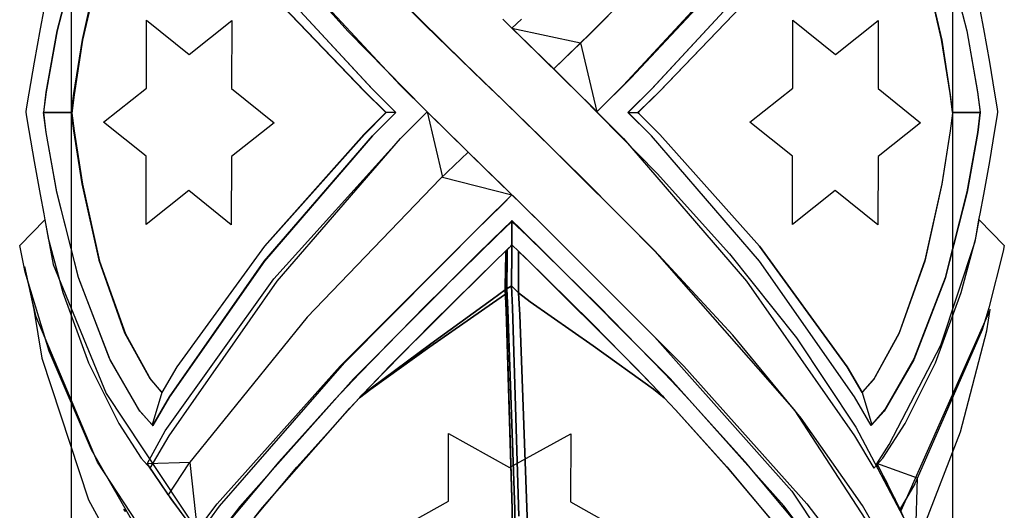
# Model space of a CAD drawing. Units: inches. Extents: x 38.1 to 49.8, y 22.7 to 38.8.
# Drawn here: x 39.4 to 40.7, y 27.8 to 28.5 of the extents above; entities that cross this region are included whole.
import ezdxf

# ---------------------------------------------------------------- set-up
doc = ezdxf.new("R2010")
doc.units = ezdxf.units.IN
doc.header["$MEASUREMENT"] = 0
doc.layers.add('freecads.com', color=7, linetype='Continuous')

msp = doc.modelspace()

# ---------------------------------------------------------------- linework, layer by layer
at = {"layer": 'freecads.com'}
for p, q in [((39.502, 27.2711), (39.502, 29.4368)), ((39.502, 27.2711), (39.502, 29.4368)), ((40.6368, 29.4368), (40.6368, 27.2711)), ((40.6368, 29.4368), (40.6368, 27.2711)), ((40.3076, 28.593), (40.1699, 28.4542)), ((40.3076, 28.593), (40.1699, 28.4542)), ((40.3099, 28.5952), (40.1705, 28.4547)), ((40.3099, 28.5952), (40.1705, 28.4547)), ((39.9254, 28.3881), (39.7612, 28.5653)), ((39.9254, 28.3881), (39.7612, 28.5653)), ((39.7651, 28.5606), (39.8585, 28.4572)), ((39.7651, 28.5606), (39.8585, 28.4572)), ((39.9577, 28.4652), (39.8592, 28.5637)), ((39.9577, 28.4652), (39.8592, 28.5637)), ((40.0079, 28.4165), (39.8609, 28.562)), ((40.0079, 28.4165), (39.8609, 28.562)), ((40.3775, 28.5653), (40.2132, 28.3881)), ((40.3775, 28.5653), (40.2132, 28.3881)), ((39.5089, 28.5552), (39.4834, 28.458)), ((39.5089, 28.5552), (39.4834, 28.458)), ((39.4835, 28.4578), (39.5091, 28.5553)), ((39.4835, 28.4578), (39.5091, 28.5553)), ((40.6297, 28.5552), (40.6553, 28.458)), ((40.6297, 28.5552), (40.6553, 28.458)), ((40.6298, 28.5553), (40.6553, 28.4578)), ((40.6298, 28.5553), (40.6553, 28.4578)), ((39.7446, 28.5393), (39.8883, 28.3842)), ((39.7446, 28.5393), (39.8883, 28.3842)), ((39.7453, 28.5386), (39.8896, 28.3829)), ((39.7453, 28.5386), (39.8896, 28.3829)), ((40.2493, 28.3829), (40.3935, 28.5386)), ((40.2493, 28.3829), (40.3935, 28.5386)), ((40.3941, 28.5393), (40.2504, 28.3842)), ((40.3941, 28.5393), (40.2504, 28.3842)), ((39.516, 28.4467), (39.5357, 28.5329)), ((39.516, 28.4467), (39.5357, 28.5329)), ((39.5362, 28.5328), (39.5164, 28.4458)), ((39.5362, 28.5328), (39.5164, 28.4458)), ((40.2224, 28.397), (40.3486, 28.5318)), ((40.2224, 28.397), (40.3486, 28.5318)), ((40.6227, 28.4467), (40.603, 28.5329)), ((40.6227, 28.4467), (40.603, 28.5329)), ((40.603, 28.5328), (40.6229, 28.4458)), ((40.603, 28.5328), (40.6229, 28.4458)), ((39.8786, 28.3808), (39.746, 28.5189)), ((39.8786, 28.3808), (39.746, 28.5189)), ((39.8803, 28.3795), (39.7471, 28.5181)), ((39.8803, 28.3795), (39.7471, 28.5181)), ((40.2589, 28.3795), (40.3921, 28.5181)), ((40.2589, 28.3795), (40.3921, 28.5181)), ((40.2601, 28.3808), (40.3927, 28.5189)), ((40.2601, 28.3808), (40.3927, 28.5189)), ((39.4662, 28.4852), (39.4616, 28.4604)), ((39.4662, 28.4852), (39.4616, 28.4604)), ((40.6771, 28.4604), (40.6725, 28.4852)), ((40.6771, 28.4604), (40.6725, 28.4852)), ((40.0574, 28.4729), (40.0826, 28.4484)), ((40.0574, 28.4729), (40.0826, 28.4484)), ((40.0694, 28.4612), (40.0574, 28.4729)), ((40.0694, 28.4612), (40.0574, 28.4729)), ((40.0694, 28.4612), (40.0815, 28.4729)), ((40.0694, 28.4612), (40.0815, 28.4729)), ((40.0815, 28.4729), (40.0694, 28.4612)), ((40.0815, 28.4729), (40.0694, 28.4612)), ((39.4616, 28.4604), (39.454, 28.4177)), ((39.4616, 28.4604), (39.454, 28.4177)), ((39.5985, 28.384), (39.5985, 28.4715)), ((39.5985, 28.4715), (39.6534, 28.4275)), ((39.5985, 28.384), (39.5985, 28.4715)), ((39.5985, 28.4715), (39.6534, 28.4275)), ((39.6534, 28.4275), (39.7086, 28.471)), ((39.6534, 28.4275), (39.7086, 28.471)), ((39.7086, 28.471), (39.7083, 28.3835)), ((39.7086, 28.471), (39.7083, 28.3835)), ((40.0324, 28.3927), (39.9577, 28.4652)), ((40.0324, 28.3927), (39.9577, 28.4652)), ((40.0739, 28.4569), (40.0694, 28.4612)), ((40.0739, 28.4569), (40.0694, 28.4612)), ((40.1231, 28.4089), (40.0694, 28.4612)), ((40.0694, 28.4612), (40.1578, 28.4426)), ((40.1231, 28.4089), (40.0694, 28.4612)), ((40.0694, 28.4612), (40.1578, 28.4426)), ((40.4311, 28.384), (40.4311, 28.4715)), ((40.4311, 28.4715), (40.486, 28.4275)), ((40.4311, 28.384), (40.4311, 28.4715)), ((40.4311, 28.4715), (40.486, 28.4275)), ((40.486, 28.4275), (40.5412, 28.471)), ((40.486, 28.4275), (40.5412, 28.471)), ((40.5412, 28.471), (40.5409, 28.3835)), ((40.5412, 28.471), (40.5409, 28.3835)), ((40.6847, 28.4177), (40.6771, 28.4604)), ((40.6847, 28.4177), (40.6771, 28.4604)), ((39.4834, 28.458), (39.4695, 28.3795)), ((39.4834, 28.458), (39.4695, 28.3795)), ((39.4696, 28.3791), (39.4835, 28.4578)), ((39.4696, 28.3791), (39.4835, 28.4578)), ((39.505, 28.3771), (39.516, 28.4467)), ((39.505, 28.3771), (39.516, 28.4467)), ((39.8585, 28.4572), (39.9566, 28.357)), ((39.8585, 28.4572), (39.9566, 28.357)), ((40.1186, 28.4133), (40.0739, 28.4569)), ((40.1186, 28.4133), (40.0739, 28.4569)), ((40.0826, 28.4484), (40.1581, 28.3744)), ((40.0826, 28.4484), (40.1581, 28.3744)), ((40.1705, 28.4547), (40.1231, 28.4089)), ((40.1705, 28.4547), (40.1231, 28.4089)), ((40.1699, 28.4542), (40.1231, 28.4089)), ((40.1699, 28.4542), (40.1231, 28.4089)), ((40.6337, 28.3771), (40.6227, 28.4467)), ((40.6337, 28.3771), (40.6227, 28.4467)), ((40.6553, 28.458), (40.6692, 28.3795)), ((40.6553, 28.458), (40.6692, 28.3795)), ((40.6553, 28.4578), (40.6692, 28.3791)), ((40.6553, 28.4578), (40.6692, 28.3791)), ((39.5164, 28.4458), (39.5054, 28.3756)), ((39.5164, 28.4458), (39.5054, 28.3756)), ((40.1578, 28.4426), (40.1788, 28.3537)), ((40.1578, 28.4426), (40.1578, 28.4426)), ((40.1578, 28.4426), (40.1788, 28.3537)), ((40.1578, 28.4426), (40.1578, 28.4426)), ((40.6229, 28.4458), (40.6339, 28.3756)), ((40.6229, 28.4458), (40.6339, 28.3756)), ((39.454, 28.4177), (39.4471, 28.3778)), ((39.454, 28.4177), (39.4471, 28.3778)), ((40.0574, 28.3686), (40.0079, 28.4165)), ((40.0574, 28.3686), (40.0079, 28.4165)), ((40.1231, 28.4089), (40.1186, 28.4133)), ((40.1231, 28.4089), (40.1186, 28.4133)), ((40.1231, 28.4089), (40.1277, 28.4043)), ((40.1231, 28.4089), (40.1231, 28.4089)), ((40.1231, 28.4089), (40.1277, 28.4043)), ((40.1231, 28.4089), (40.1231, 28.4089)), ((40.1231, 28.4089), (40.1231, 28.4089)), ((40.1231, 28.4089), (40.1231, 28.4089)), ((40.1788, 28.3537), (40.1231, 28.4089)), ((40.1788, 28.3537), (40.1231, 28.4089)), ((40.6915, 28.3778), (40.6847, 28.4177)), ((40.6915, 28.3778), (40.6847, 28.4177)), ((40.1277, 28.4043), (40.1742, 28.3583)), ((40.1277, 28.4043), (40.1742, 28.3583)), ((40.1788, 28.3537), (40.2224, 28.397)), ((40.1788, 28.3537), (40.2224, 28.397)), ((39.5432, 28.3405), (39.5985, 28.384)), ((39.5432, 28.3405), (39.5985, 28.384)), ((39.7083, 28.3835), (39.7632, 28.3395)), ((39.7083, 28.3835), (39.7632, 28.3395)), ((39.8883, 28.3842), (39.9185, 28.3542)), ((39.8883, 28.3842), (39.9185, 28.3542)), ((39.8896, 28.3829), (39.92, 28.3528)), ((39.8896, 28.3829), (39.92, 28.3528)), ((39.96, 28.3537), (39.9254, 28.3881)), ((39.96, 28.3537), (39.9254, 28.3881)), ((40.0574, 28.3686), (40.0324, 28.3927)), ((40.0574, 28.3686), (40.0324, 28.3927)), ((40.2132, 28.3881), (40.1786, 28.3537)), ((40.2132, 28.3881), (40.1786, 28.3537)), ((40.2189, 28.3528), (40.2493, 28.3829)), ((40.2189, 28.3528), (40.2493, 28.3829)), ((40.2504, 28.3842), (40.2201, 28.3542)), ((40.2504, 28.3842), (40.2201, 28.3542)), ((40.3759, 28.3405), (40.4311, 28.384)), ((40.3759, 28.3405), (40.4311, 28.384)), ((40.5409, 28.3835), (40.5957, 28.3395)), ((40.5409, 28.3835), (40.5957, 28.3395)), ((39.4471, 28.3778), (39.4438, 28.3577)), ((39.4471, 28.3778), (39.4438, 28.3577)), ((39.4695, 28.3795), (39.4661, 28.3532)), ((39.4695, 28.3795), (39.4661, 28.3532)), ((39.4662, 28.3528), (39.4696, 28.3791)), ((39.4662, 28.3528), (39.4696, 28.3791)), ((39.502, 28.3538), (39.505, 28.3771)), ((39.502, 28.3538), (39.505, 28.3771)), ((39.5054, 28.3756), (39.5024, 28.3521)), ((39.5054, 28.3756), (39.5024, 28.3521)), ((39.9056, 28.354), (39.8786, 28.3808)), ((39.9056, 28.354), (39.8786, 28.3808)), ((39.9074, 28.3526), (39.8803, 28.3795)), ((39.9074, 28.3526), (39.8803, 28.3795)), ((40.1581, 28.3744), (40.2563, 28.2742)), ((40.1581, 28.3744), (40.2563, 28.2742)), ((40.2319, 28.3526), (40.2589, 28.3795)), ((40.2319, 28.3526), (40.2589, 28.3795)), ((40.233, 28.354), (40.2601, 28.3808)), ((40.233, 28.354), (40.2601, 28.3808)), ((40.6368, 28.3538), (40.6337, 28.3771)), ((40.6368, 28.3538), (40.6337, 28.3771)), ((40.6339, 28.3756), (40.6369, 28.3521)), ((40.6339, 28.3756), (40.6369, 28.3521)), ((40.6692, 28.3795), (40.6726, 28.3532)), ((40.6692, 28.3795), (40.6726, 28.3532)), ((40.6692, 28.3791), (40.6726, 28.3528)), ((40.6692, 28.3791), (40.6726, 28.3528)), ((40.6949, 28.3577), (40.6915, 28.3778)), ((40.6949, 28.3577), (40.6915, 28.3778)), ((39.4438, 28.3577), (39.4433, 28.3537)), ((39.4438, 28.3577), (39.4433, 28.3537)), ((40.0828, 28.3439), (40.0574, 28.3686)), ((40.0828, 28.3439), (40.0574, 28.3686)), ((40.107, 28.3206), (40.0574, 28.3686)), ((40.107, 28.3206), (40.0574, 28.3686)), ((40.1742, 28.3583), (40.1788, 28.3537)), ((40.1742, 28.3583), (40.1788, 28.3537)), ((40.6954, 28.3537), (40.6949, 28.3577)), ((40.6954, 28.3537), (40.6949, 28.3577)), ((39.4433, 28.3537), (39.4438, 28.3498)), ((39.4433, 28.3537), (39.4433, 28.3537)), ((39.4433, 28.3537), (39.4438, 28.3498)), ((39.4433, 28.3537), (39.4433, 28.3537)), ((39.4438, 28.3498), (39.4471, 28.3297)), ((39.4438, 28.3498), (39.4471, 28.3297)), ((39.4661, 28.3532), (39.4661, 28.3527)), ((39.4661, 28.3532), (39.4661, 28.3527)), ((39.4661, 28.3527), (39.5019, 28.3527)), ((39.4661, 28.3527), (39.5019, 28.3527)), ((39.4694, 28.3271), (39.4661, 28.3527)), ((39.4661, 28.3527), (39.5019, 28.3527)), ((39.5019, 28.3527), (39.4661, 28.3527)), ((39.4661, 28.3527), (39.5019, 28.3527)), ((39.4694, 28.3271), (39.4661, 28.3527)), ((39.4661, 28.3527), (39.5019, 28.3527)), ((39.5019, 28.3527), (39.4661, 28.3527)), ((39.4661, 28.3527), (39.5019, 28.3527)), ((39.4695, 28.3271), (39.4662, 28.3528)), ((39.4695, 28.3271), (39.4662, 28.3528)), ((39.5019, 28.3527), (39.5018, 28.3521)), ((39.5019, 28.3527), (39.5018, 28.3521)), ((39.5018, 28.3521), (39.5048, 28.3293)), ((39.5018, 28.3521), (39.5048, 28.3293)), ((39.5019, 28.3527), (39.502, 28.3538)), ((39.5019, 28.3527), (39.502, 28.3538)), ((39.5024, 28.3521), (39.5053, 28.3291)), ((39.5024, 28.3521), (39.5053, 28.3291)), ((39.9056, 28.3515), (39.8787, 28.3246)), ((39.9056, 28.3515), (39.8787, 28.3246)), ((39.8793, 28.3245), (39.9062, 28.3514)), ((39.8793, 28.3245), (39.9062, 28.3514)), ((39.8897, 28.3226), (39.9199, 28.3527)), ((39.8897, 28.3226), (39.9199, 28.3527)), ((39.92, 28.3528), (39.8898, 28.3227)), ((39.92, 28.3528), (39.8898, 28.3227)), ((39.9067, 28.3527), (39.9056, 28.354)), ((39.9067, 28.3527), (39.9056, 28.354)), ((39.9068, 28.3526), (39.9056, 28.3515)), ((39.9068, 28.3526), (39.9056, 28.3515)), ((39.9062, 28.3514), (39.9074, 28.3526)), ((39.9062, 28.3514), (39.9074, 28.3526)), ((39.9062, 28.3514), (39.9062, 28.3514)), ((39.9062, 28.3514), (39.9062, 28.3514)), ((39.9199, 28.3527), (39.9067, 28.3527)), ((39.9067, 28.3527), (39.9067, 28.3527)), ((39.9199, 28.3527), (39.9067, 28.3527)), ((39.9067, 28.3527), (39.9067, 28.3527)), ((39.9199, 28.3527), (39.9067, 28.3527)), ((39.9067, 28.3527), (39.9068, 28.3526)), ((39.9199, 28.3527), (39.9067, 28.3527)), ((39.9067, 28.3527), (39.9068, 28.3526)), ((39.9185, 28.3542), (39.9199, 28.3527)), ((39.9185, 28.3542), (39.9199, 28.3527)), ((39.9199, 28.3527), (39.9199, 28.3527)), ((39.9199, 28.3527), (39.9199, 28.3527)), ((39.9254, 28.319), (39.96, 28.3537)), ((39.9254, 28.319), (39.96, 28.3537)), ((39.9257, 28.3194), (39.96, 28.3537)), ((39.9257, 28.3194), (39.96, 28.3537)), ((39.9566, 28.357), (40.0321, 28.2829)), ((39.9566, 28.357), (40.0321, 28.2829)), ((39.96, 28.3537), (39.9644, 28.3494)), ((39.96, 28.3537), (39.9644, 28.3494)), ((40.0128, 28.3019), (39.96, 28.3537)), ((39.96, 28.3537), (39.9797, 28.2696)), ((40.0128, 28.3019), (39.96, 28.3537)), ((39.96, 28.3537), (39.9797, 28.2696)), ((39.9644, 28.3494), (40.0083, 28.3063)), ((39.9644, 28.3494), (40.0083, 28.3063)), ((40.1786, 28.3537), (40.213, 28.3194)), ((40.1786, 28.3537), (40.1786, 28.3537)), ((40.1786, 28.3537), (40.213, 28.3194)), ((40.1786, 28.3537), (40.1786, 28.3537)), ((40.2201, 28.3542), (40.2188, 28.3527)), ((40.2201, 28.3542), (40.2188, 28.3527)), ((40.2188, 28.3527), (40.232, 28.3527)), ((40.2188, 28.3527), (40.232, 28.3527)), ((40.2188, 28.3527), (40.232, 28.3527)), ((40.249, 28.3226), (40.2188, 28.3527)), ((40.2188, 28.3527), (40.2188, 28.3527)), ((40.2188, 28.3527), (40.232, 28.3527)), ((40.249, 28.3226), (40.2188, 28.3527)), ((40.2188, 28.3527), (40.2188, 28.3527)), ((40.2491, 28.3227), (40.2189, 28.3528)), ((40.2491, 28.3227), (40.2189, 28.3528)), ((40.232, 28.3527), (40.2319, 28.3526)), ((40.232, 28.3527), (40.2319, 28.3526)), ((40.233, 28.3514), (40.2319, 28.3526)), ((40.233, 28.3514), (40.2319, 28.3526)), ((40.2319, 28.3526), (40.233, 28.3515)), ((40.2319, 28.3526), (40.233, 28.3515)), ((40.232, 28.3527), (40.233, 28.354)), ((40.232, 28.3527), (40.233, 28.354)), ((40.232, 28.3527), (40.232, 28.3527)), ((40.232, 28.3527), (40.232, 28.3527)), ((40.233, 28.3515), (40.26, 28.3246)), ((40.233, 28.3515), (40.26, 28.3246)), ((40.26, 28.3245), (40.233, 28.3514)), ((40.233, 28.3514), (40.233, 28.3514)), ((40.26, 28.3245), (40.233, 28.3514)), ((40.233, 28.3514), (40.233, 28.3514)), ((40.6369, 28.3521), (40.6339, 28.3291)), ((40.6369, 28.3521), (40.6339, 28.3291)), ((40.6369, 28.3521), (40.634, 28.3293)), ((40.6369, 28.3521), (40.634, 28.3293)), ((40.6368, 28.3527), (40.6368, 28.3538)), ((40.6368, 28.3527), (40.6368, 28.3538)), ((40.6726, 28.3527), (40.6368, 28.3527)), ((40.6726, 28.3527), (40.6368, 28.3527)), ((40.6726, 28.3527), (40.6368, 28.3527)), ((40.6368, 28.3527), (40.6726, 28.3527)), ((40.6726, 28.3527), (40.6368, 28.3527)), ((40.6368, 28.3527), (40.6369, 28.3521)), ((40.6726, 28.3527), (40.6368, 28.3527)), ((40.6368, 28.3527), (40.6726, 28.3527)), ((40.6726, 28.3527), (40.6368, 28.3527)), ((40.6368, 28.3527), (40.6369, 28.3521)), ((40.6726, 28.3528), (40.6693, 28.3271)), ((40.6726, 28.3528), (40.6693, 28.3271)), ((40.6693, 28.3271), (40.6726, 28.3527)), ((40.6693, 28.3271), (40.6726, 28.3527)), ((40.6726, 28.3532), (40.6726, 28.3527)), ((40.6726, 28.3532), (40.6726, 28.3527)), ((40.6915, 28.3297), (40.6949, 28.3498)), ((40.6915, 28.3297), (40.6949, 28.3498)), ((40.6949, 28.3498), (40.6954, 28.3537)), ((40.6949, 28.3498), (40.6954, 28.3537)), ((39.5981, 28.2965), (39.5432, 28.3405)), ((39.5981, 28.2965), (39.5432, 28.3405)), ((39.7632, 28.3395), (39.7083, 28.296)), ((39.7632, 28.3395), (39.7083, 28.296)), ((39.7632, 28.3395), (39.7632, 28.3395)), ((39.7632, 28.3395), (39.7632, 28.3395)), ((40.159, 28.2697), (40.0828, 28.3439)), ((40.159, 28.2697), (40.0828, 28.3439)), ((40.4307, 28.2965), (40.3759, 28.3405)), ((40.4307, 28.2965), (40.3759, 28.3405)), ((40.5957, 28.3395), (40.5409, 28.296)), ((40.5957, 28.3395), (40.5409, 28.296)), ((40.5957, 28.3395), (40.5957, 28.3395)), ((40.5957, 28.3395), (40.5957, 28.3395)), ((39.4471, 28.3297), (39.454, 28.2898)), ((39.4471, 28.3297), (39.454, 28.2898)), ((39.4831, 28.2507), (39.4694, 28.3271)), ((39.4831, 28.2507), (39.4694, 28.3271)), ((39.4833, 28.2502), (39.4695, 28.3271)), ((39.4833, 28.2502), (39.4695, 28.3271)), ((39.5048, 28.3293), (39.5155, 28.2611)), ((39.5048, 28.3293), (39.5155, 28.2611)), ((39.5053, 28.3291), (39.5162, 28.2605)), ((39.5053, 28.3291), (39.5162, 28.2605)), ((39.7504, 28.1613), (39.8897, 28.3226)), ((39.7504, 28.1613), (39.8897, 28.3226)), ((39.8898, 28.3227), (39.7505, 28.1613)), ((39.8898, 28.3227), (39.7505, 28.1613)), ((39.8787, 28.3246), (39.7506, 28.1808)), ((39.8787, 28.3246), (39.7506, 28.1808)), ((39.7511, 28.1808), (39.8793, 28.3245)), ((39.7511, 28.1808), (39.8793, 28.3245)), ((39.7671, 28.1355), (39.9257, 28.3194)), ((39.7671, 28.1355), (39.9257, 28.3194)), ((40.2538, 28.1743), (40.107, 28.3206)), ((40.2538, 28.1743), (40.107, 28.3206)), ((40.213, 28.3194), (40.3716, 28.1355)), ((40.213, 28.3194), (40.3716, 28.1355)), ((40.3883, 28.1613), (40.249, 28.3226)), ((40.3883, 28.1613), (40.249, 28.3226)), ((40.3883, 28.1613), (40.2491, 28.3227)), ((40.3883, 28.1613), (40.2491, 28.3227)), ((40.26, 28.3246), (40.3881, 28.1808)), ((40.26, 28.3246), (40.3881, 28.1808)), ((40.3881, 28.1808), (40.26, 28.3245)), ((40.3881, 28.1808), (40.26, 28.3245)), ((40.6339, 28.3291), (40.623, 28.2605)), ((40.6339, 28.3291), (40.623, 28.2605)), ((40.634, 28.3293), (40.6231, 28.2611)), ((40.634, 28.3293), (40.6231, 28.2611)), ((40.6693, 28.3271), (40.6555, 28.2502)), ((40.6693, 28.3271), (40.6555, 28.2502)), ((40.6556, 28.2507), (40.6693, 28.3271)), ((40.6556, 28.2507), (40.6693, 28.3271)), ((40.6847, 28.2898), (40.6915, 28.3297)), ((40.6847, 28.2898), (40.6915, 28.3297)), ((39.7625, 28.1388), (39.9254, 28.319)), ((39.7625, 28.1388), (39.9254, 28.319)), ((39.5981, 28.2085), (39.5981, 28.2965)), ((39.5981, 28.2085), (39.5981, 28.2965)), ((39.7083, 28.296), (39.7079, 28.208)), ((39.7083, 28.296), (39.7079, 28.208)), ((40.0128, 28.3019), (39.9771, 28.2672)), ((40.0128, 28.3019), (39.9771, 28.2672)), ((40.0128, 28.3019), (39.9771, 28.2672)), ((40.0128, 28.3019), (39.9771, 28.2672)), ((40.0083, 28.3063), (40.0128, 28.3019)), ((40.0083, 28.3063), (40.0128, 28.3019)), ((40.0165, 28.2983), (40.0128, 28.3019)), ((40.0165, 28.2983), (40.0128, 28.3019)), ((40.0694, 28.2466), (40.0128, 28.3019)), ((40.0694, 28.2466), (40.0128, 28.3019)), ((40.0536, 28.2619), (40.0165, 28.2983)), ((40.0536, 28.2619), (40.0165, 28.2983)), ((40.4307, 28.2085), (40.4307, 28.2965)), ((40.4307, 28.2085), (40.4307, 28.2965)), ((40.5409, 28.296), (40.5405, 28.208)), ((40.5409, 28.296), (40.5405, 28.208)), ((39.454, 28.2898), (39.4616, 28.2471)), ((39.454, 28.2898), (39.4616, 28.2471)), ((40.0321, 28.2829), (40.0574, 28.2583)), ((40.0321, 28.2829), (40.0574, 28.2583)), ((40.6771, 28.2471), (40.6847, 28.2898)), ((40.6771, 28.2471), (40.6847, 28.2898)), ((39.9797, 28.2696), (40.0694, 28.2466)), ((39.9797, 28.2696), (39.9797, 28.2696)), ((39.9797, 28.2696), (40.0694, 28.2466)), ((39.9797, 28.2696), (39.9797, 28.2696)), ((40.2586, 28.1693), (40.159, 28.2697)), ((40.2586, 28.1693), (40.159, 28.2697)), ((40.2563, 28.2742), (40.3496, 28.1707)), ((40.2563, 28.2742), (40.3496, 28.1707)), ((39.5155, 28.2611), (39.5374, 28.1626)), ((39.5155, 28.2611), (39.5374, 28.1626)), ((39.5162, 28.2605), (39.5382, 28.1615)), ((39.5162, 28.2605), (39.5382, 28.1615)), ((39.9771, 28.2672), (39.8057, 28.0893)), ((39.9771, 28.2672), (39.8057, 28.0893)), ((39.9771, 28.2672), (39.8057, 28.0893)), ((39.9771, 28.2672), (39.8057, 28.0893)), ((40.0574, 28.2583), (40.0536, 28.2619)), ((40.0574, 28.2583), (40.0536, 28.2619)), ((40.0574, 28.2583), (40.1065, 28.2101)), ((40.0574, 28.2583), (40.1065, 28.2101)), ((40.0694, 28.2466), (40.0574, 28.2583)), ((40.0694, 28.2466), (40.0574, 28.2583)), ((40.623, 28.2605), (40.601, 28.1615)), ((40.623, 28.2605), (40.601, 28.1615)), ((40.6231, 28.2611), (40.6013, 28.1626)), ((40.6231, 28.2611), (40.6013, 28.1626)), ((39.4616, 28.2471), (39.4662, 28.2222)), ((39.4616, 28.2471), (39.4662, 28.2222)), ((39.5109, 28.1404), (39.4831, 28.2507)), ((39.5109, 28.1404), (39.4831, 28.2507)), ((39.5113, 28.1392), (39.4833, 28.2502)), ((39.5113, 28.1392), (39.4833, 28.2502)), ((39.653, 28.2525), (39.5981, 28.2085)), ((39.653, 28.2525), (39.5981, 28.2085)), ((39.7079, 28.208), (39.653, 28.2525)), ((39.7079, 28.208), (39.653, 28.2525)), ((40.0328, 28.2107), (40.0694, 28.2466)), ((40.0328, 28.2107), (40.0694, 28.2466)), ((40.0574, 28.2349), (40.0694, 28.2466)), ((40.0574, 28.2349), (40.0694, 28.2466)), ((40.0694, 28.2466), (40.0815, 28.2349)), ((40.0694, 28.2466), (40.0815, 28.2349)), ((40.4856, 28.2525), (40.4307, 28.2085)), ((40.4856, 28.2525), (40.4307, 28.2085)), ((40.5405, 28.208), (40.4856, 28.2525)), ((40.5405, 28.208), (40.4856, 28.2525)), ((40.6555, 28.2502), (40.6275, 28.1392)), ((40.6555, 28.2502), (40.6275, 28.1392)), ((40.6277, 28.1404), (40.6556, 28.2507)), ((40.6277, 28.1404), (40.6556, 28.2507)), ((40.6725, 28.2222), (40.6771, 28.2471)), ((40.6725, 28.2222), (40.6771, 28.2471)), ((40.022, 28.2002), (40.0574, 28.2349)), ((40.022, 28.2002), (40.0574, 28.2349)), ((40.0815, 28.2349), (40.1168, 28.2002)), ((40.0815, 28.2349), (40.1168, 28.2002)), ((39.4662, 28.2222), (39.4679, 28.2144)), ((39.4662, 28.2222), (39.4679, 28.2144)), ((40.6709, 28.2144), (40.6725, 28.2222)), ((40.6709, 28.2144), (40.6725, 28.2222)), ((39.4353, 28.1817), (39.4679, 28.2144)), ((39.4353, 28.1817), (39.4679, 28.2144)), ((39.4679, 28.2144), (39.4783, 28.1569)), ((39.4679, 28.2144), (39.4783, 28.1569)), ((39.4679, 28.2144), (39.472, 28.1908)), ((39.4679, 28.2144), (39.472, 28.1908)), ((39.8537, 28.0304), (40.0328, 28.2107)), ((39.8537, 28.0304), (40.0328, 28.2107)), ((40.0694, 28.2126), (40.05, 28.1941)), ((40.0694, 28.2126), (40.05, 28.1941)), ((40.0678, 28.2122), (40.0584, 28.2029)), ((40.0678, 28.2122), (40.0584, 28.2029)), ((40.0694, 28.2136), (40.0678, 28.2122)), ((40.0694, 28.2136), (40.0678, 28.2122)), ((40.0805, 28.2029), (40.0694, 28.2138)), ((40.0694, 28.2138), (40.0694, 28.1823)), ((40.0805, 28.2029), (40.0694, 28.2138)), ((40.0694, 28.2138), (40.0694, 28.1823)), ((40.0694, 28.1822), (40.0694, 28.2136)), ((40.0694, 28.1822), (40.0694, 28.2136)), ((40.0888, 28.1941), (40.0694, 28.2126)), ((40.0694, 28.2126), (40.0694, 28.2126)), ((40.0888, 28.1941), (40.0694, 28.2126)), ((40.0694, 28.2126), (40.0694, 28.2126)), ((40.1065, 28.2101), (40.2529, 28.0639)), ((40.1065, 28.2101), (40.2529, 28.0639)), ((40.666, 28.1868), (40.671, 28.2144)), ((40.666, 28.1868), (40.671, 28.2144)), ((40.6667, 28.1908), (40.6709, 28.2144)), ((40.6667, 28.1908), (40.6709, 28.2144)), ((40.671, 28.2144), (40.7035, 28.1817)), ((40.671, 28.2144), (40.7035, 28.1817)), ((39.8482, 28.0263), (40.022, 28.2002)), ((39.8482, 28.0263), (40.022, 28.2002)), ((40.05, 28.1941), (39.958, 28.1038)), ((40.05, 28.1941), (39.958, 28.1038)), ((40.0584, 28.2029), (40.0256, 28.1708)), ((40.0584, 28.2029), (40.0256, 28.1708)), ((40.113, 28.1709), (40.0805, 28.2029)), ((40.113, 28.1709), (40.0805, 28.2029)), ((40.1808, 28.1038), (40.0888, 28.1941)), ((40.1808, 28.1038), (40.0888, 28.1941)), ((40.1168, 28.2002), (40.2906, 28.0263)), ((40.1168, 28.2002), (40.2906, 28.0263)), ((39.4424, 28.1472), (39.4353, 28.1817)), ((39.4424, 28.1472), (39.4353, 28.1817)), ((39.472, 28.1908), (39.4907, 28.1209)), ((39.472, 28.1908), (39.4907, 28.1209)), ((39.7506, 28.1808), (39.6377, 28.0253)), ((39.7506, 28.1808), (39.6377, 28.0253)), ((39.6382, 28.0252), (39.7511, 28.1808)), ((39.6382, 28.0252), (39.7511, 28.1808)), ((40.05, 28.1637), (40.0678, 28.1807)), ((40.05, 28.1637), (40.0678, 28.1807)), ((40.0637, 28.1768), (40.0688, 28.1817)), ((40.0678, 28.1807), (40.0694, 28.1822)), ((40.0678, 28.1807), (40.0694, 28.1822)), ((40.0688, 28.1817), (40.0693, 28.1821)), ((40.0693, 28.1702), (40.0693, 28.1821)), ((40.0693, 28.1821), (40.07, 28.1815)), ((40.0693, 28.1821), (40.0693, 28.169)), ((40.0694, 28.1823), (40.0873, 28.1652)), ((40.0694, 28.1823), (40.0694, 28.1823)), ((40.0694, 28.1823), (40.0873, 28.1652)), ((40.0694, 28.1823), (40.0694, 28.1823)), ((40.07, 28.1815), (40.0772, 28.1746)), ((40.501, 28.0252), (40.3881, 28.1808)), ((40.501, 28.0252), (40.3881, 28.1808)), ((40.3881, 28.1808), (40.501, 28.0253)), ((40.3881, 28.1808), (40.501, 28.0253)), ((40.6218, 28.0532), (40.666, 28.1868)), ((40.6218, 28.0532), (40.666, 28.1868)), ((40.648, 28.1209), (40.6667, 28.1908)), ((40.648, 28.1209), (40.6667, 28.1908)), ((40.7035, 28.1817), (40.702, 28.1742)), ((40.7035, 28.1817), (40.702, 28.1742)), ((40.0256, 28.1708), (39.8651, 28.0098)), ((40.0256, 28.1708), (39.8651, 28.0098)), ((40.0469, 28.1607), (40.0615, 28.1746)), ((40.0606, 28.1288), (40.0615, 28.1704)), ((40.0615, 28.1704), (40.0606, 28.1288)), ((40.0615, 28.1746), (40.0616, 28.1748)), ((40.0615, 28.1704), (40.0615, 28.1746)), ((40.0615, 28.1746), (40.0615, 28.1704)), ((40.0616, 28.1748), (40.0631, 28.1762)), ((40.0631, 28.1762), (40.0632, 28.1763)), ((40.0632, 28.1763), (40.0637, 28.1768)), ((40.0632, 28.1648), (40.0632, 28.1763)), ((40.0632, 28.1763), (40.0632, 28.1637)), ((40.0687, 28.1341), (40.0693, 28.1702)), ((40.0693, 28.169), (40.0687, 28.1341)), ((40.0772, 28.1746), (40.078, 28.1739)), ((40.0778, 28.1252), (40.078, 28.1694)), ((40.078, 28.1694), (40.0778, 28.1252)), ((40.078, 28.1694), (40.078, 28.1739)), ((40.078, 28.1739), (40.0924, 28.16)), ((40.078, 28.1739), (40.078, 28.1694)), ((40.2733, 28.0103), (40.113, 28.1709)), ((40.2733, 28.0103), (40.113, 28.1709)), ((40.4335, 27.97), (40.2538, 28.1743)), ((40.4335, 27.97), (40.2538, 28.1743)), ((40.3537, 28.0663), (40.2586, 28.1693)), ((40.3537, 28.0663), (40.2586, 28.1693)), ((40.3496, 28.1707), (40.4357, 28.0625)), ((40.3496, 28.1707), (40.4357, 28.0625)), ((40.702, 28.1742), (40.6837, 28.1013)), ((40.702, 28.1742), (40.6837, 28.1013)), ((39.4783, 28.1569), (39.5466, 27.9909)), ((39.4783, 28.1569), (39.5466, 27.9909)), ((39.5374, 28.1626), (39.5704, 28.0692)), ((39.5374, 28.1626), (39.5704, 28.0692)), ((39.5382, 28.1615), (39.5714, 28.0679)), ((39.5382, 28.1615), (39.5714, 28.0679)), ((39.6282, 27.9866), (39.7504, 28.1613)), ((39.6282, 27.9866), (39.7504, 28.1613)), ((39.7505, 28.1613), (39.6283, 27.9866)), ((39.7505, 28.1613), (39.6283, 27.9866)), ((39.9113, 28.0256), (40.0469, 28.1607)), ((39.9657, 28.0809), (40.05, 28.1637)), ((39.9657, 28.0809), (40.05, 28.1637)), ((40.0626, 28.1302), (40.0632, 28.1648)), ((40.0632, 28.1637), (40.0626, 28.1302)), ((40.0873, 28.1652), (40.1723, 28.0816)), ((40.0873, 28.1652), (40.1723, 28.0816)), ((40.0924, 28.16), (40.2271, 28.0258)), ((40.5105, 27.9866), (40.3883, 28.1613)), ((40.5105, 27.9866), (40.3883, 28.1613)), ((40.5106, 27.9866), (40.3883, 28.1613)), ((40.5106, 27.9866), (40.3883, 28.1613)), ((40.601, 28.1615), (40.5677, 28.0679)), ((40.601, 28.1615), (40.5677, 28.0679)), ((40.6013, 28.1626), (40.5683, 28.0692)), ((40.6013, 28.1626), (40.5683, 28.0692)), ((39.4564, 28.0896), (39.4413, 28.1544)), ((39.4413, 28.1544), (39.4534, 28.0992)), ((39.4564, 28.0896), (39.4413, 28.1544)), ((39.4413, 28.1544), (39.4534, 28.0992)), ((39.4732, 28.0454), (39.4424, 28.1472)), ((39.4732, 28.0454), (39.4424, 28.1472)), ((39.5511, 28.0359), (39.5109, 28.1404)), ((39.5511, 28.0359), (39.5109, 28.1404)), ((39.552, 28.0343), (39.5113, 28.1392)), ((39.552, 28.0343), (39.5113, 28.1392)), ((39.6226, 27.9431), (39.7625, 28.1388)), ((39.6226, 27.9431), (39.7625, 28.1388)), ((39.628, 27.9366), (39.7671, 28.1355)), ((39.628, 27.9366), (39.7671, 28.1355)), ((40.0628, 28.1259), (40.0626, 28.1302)), ((40.0626, 28.1302), (40.0628, 28.1259)), ((40.0632, 28.1262), (40.0683, 28.1293)), ((40.0683, 28.1293), (40.0632, 28.1262)), ((40.0683, 28.1293), (40.0688, 28.1296)), ((40.0688, 28.1296), (40.0683, 28.1293)), ((40.0688, 28.1296), (40.0687, 28.1341)), ((40.0687, 28.1341), (40.0688, 28.1296)), ((40.0701, 28.1015), (40.0688, 28.1296)), ((40.0688, 28.1296), (40.0695, 28.1289)), ((40.0688, 28.1296), (40.0701, 28.1015)), ((40.0695, 28.1289), (40.0688, 28.1296)), ((40.0688, 28.1296), (40.0688, 28.1296)), ((40.3716, 28.1355), (40.5107, 27.9366)), ((40.3716, 28.1355), (40.5107, 27.9366)), ((40.6275, 28.1392), (40.5868, 28.0343)), ((40.6275, 28.1392), (40.5868, 28.0343)), ((40.5875, 28.0359), (40.6277, 28.1404)), ((40.5875, 28.0359), (40.6277, 28.1404)), ((39.4907, 28.1209), (39.5238, 28.0307)), ((39.4907, 28.1209), (39.5238, 28.0307)), ((40.0443, 28.1126), (40.0607, 28.1245)), ((40.0607, 28.1245), (40.0443, 28.1126)), ((40.0443, 28.1074), (40.061, 28.119)), ((40.061, 28.119), (40.0443, 28.1074)), ((40.0607, 28.1245), (40.0606, 28.1288)), ((40.0606, 28.1288), (40.0607, 28.1245)), ((40.0607, 28.1245), (40.0609, 28.1246)), ((40.0609, 28.1246), (40.0607, 28.1245)), ((40.0619, 28.0977), (40.0607, 28.1245)), ((40.0607, 28.1245), (40.0607, 28.124)), ((40.0607, 28.1245), (40.0607, 28.1245)), ((40.0607, 28.124), (40.061, 28.1195)), ((40.0609, 28.1246), (40.0625, 28.1258)), ((40.0625, 28.1258), (40.0609, 28.1246)), ((40.061, 28.1195), (40.061, 28.119)), ((40.061, 28.119), (40.0622, 28.0928)), ((40.061, 28.119), (40.061, 28.119)), ((40.0625, 28.1258), (40.0628, 28.1259)), ((40.0628, 28.1259), (40.0625, 28.1258)), ((40.0628, 28.1259), (40.0632, 28.1262)), ((40.0632, 28.1262), (40.0628, 28.1259)), ((40.0641, 28.099), (40.0628, 28.1259)), ((40.0628, 28.1259), (40.0641, 28.099)), ((40.0628, 28.1259), (40.0628, 28.1259)), ((40.0695, 28.1289), (40.0771, 28.1215)), ((40.0771, 28.1215), (40.0695, 28.1289)), ((40.0771, 28.1215), (40.078, 28.1207)), ((40.078, 28.1207), (40.0771, 28.1215)), ((40.078, 28.1207), (40.0778, 28.1252)), ((40.0778, 28.1252), (40.078, 28.1207)), ((40.0795, 28.0923), (40.078, 28.1207)), ((40.078, 28.1207), (40.093, 28.109)), ((40.078, 28.1207), (40.0795, 28.0923)), ((40.093, 28.109), (40.078, 28.1207)), ((40.078, 28.1207), (40.078, 28.1207)), ((40.6149, 28.0307), (40.648, 28.1209)), ((40.6149, 28.0307), (40.648, 28.1209)), ((39.958, 28.1038), (39.8729, 28.0168)), ((39.958, 28.1038), (39.8729, 28.0168)), ((39.9636, 28.0511), (40.0443, 28.1074)), ((40.0443, 28.1074), (39.9636, 28.0511)), ((39.9647, 28.055), (40.0443, 28.1126)), ((40.0443, 28.1126), (39.9647, 28.055)), ((40.093, 28.109), (40.1738, 28.0522)), ((40.1738, 28.0522), (40.093, 28.109)), ((40.2659, 28.0168), (40.1808, 28.1038)), ((40.2659, 28.0168), (40.1808, 28.1038)), ((39.4534, 28.0992), (39.4637, 28.0367)), ((39.4534, 28.0992), (39.4637, 28.0367)), ((40.0698, 27.8419), (40.0619, 28.0977)), ((40.0622, 28.0928), (40.0698, 27.8415)), ((40.0731, 27.8416), (40.0641, 28.099)), ((40.0641, 28.099), (40.0731, 27.8416)), ((40.0782, 27.833), (40.0701, 28.1015)), ((40.0701, 28.1015), (40.0782, 27.833)), ((40.0895, 27.8205), (40.0795, 28.0923)), ((40.0795, 28.0923), (40.0895, 27.8205)), ((40.6855, 28.0992), (40.5702, 27.8398)), ((40.6816, 28.0941), (40.6752, 28.073)), ((40.6816, 28.0941), (40.6752, 28.073)), ((40.6809, 28.0717), (40.6855, 28.0992)), ((40.6809, 28.0717), (40.6855, 28.0992)), ((40.6837, 28.1013), (40.6816, 28.0941)), ((40.6837, 28.1013), (40.6816, 28.0941)), ((39.5356, 27.9028), (39.4564, 28.0896)), ((39.5356, 27.9028), (39.4564, 28.0896)), ((39.8057, 28.0893), (39.6529, 27.9006)), ((39.8057, 28.0893), (39.6529, 27.9006)), ((39.8057, 28.0893), (39.6529, 27.9006)), ((39.8057, 28.0893), (39.6529, 27.9006)), ((39.8878, 28.001), (39.9657, 28.0809)), ((39.8878, 28.001), (39.9657, 28.0809)), ((40.1723, 28.0816), (40.2509, 28.0011)), ((40.1723, 28.0816), (40.2509, 28.0011)), ((39.5704, 28.0692), (39.6028, 28.0102)), ((39.5704, 28.0692), (39.6028, 28.0102)), ((39.5714, 28.0679), (39.6043, 28.0087)), ((39.5714, 28.0679), (39.6043, 28.0087)), ((40.4419, 27.9593), (40.3537, 28.0663)), ((40.4419, 27.9593), (40.3537, 28.0663)), ((40.5677, 28.0679), (40.535, 28.0087)), ((40.5677, 28.0679), (40.535, 28.0087)), ((40.5683, 28.0692), (40.5359, 28.0102)), ((40.5683, 28.0692), (40.5359, 28.0102)), ((40.6752, 28.073), (40.5881, 27.8748)), ((40.6752, 28.073), (40.5881, 27.8748)), ((40.6471, 27.9417), (40.6809, 28.0717)), ((40.6471, 27.9417), (40.6809, 28.0717)), ((39.8897, 27.9991), (39.9647, 28.055)), ((39.9647, 28.055), (39.8897, 27.9991)), ((40.2529, 28.0639), (40.43, 27.8654)), ((40.2529, 28.0639), (40.43, 27.8654)), ((40.4357, 28.0625), (40.5123, 27.9478)), ((40.4357, 28.0625), (40.5123, 27.9478)), ((40.5554, 27.9255), (40.6218, 28.0532)), ((40.5554, 27.9255), (40.6218, 28.0532)), ((39.5277, 27.9185), (39.4732, 28.0454)), ((39.5277, 27.9185), (39.4732, 28.0454)), ((39.8875, 27.9964), (39.9636, 28.0511)), ((39.9636, 28.0511), (39.8875, 27.9964)), ((40.1738, 28.0522), (40.2517, 27.9967)), ((40.2517, 27.9967), (40.1738, 28.0522)), ((39.4637, 28.0367), (39.5241, 27.8542)), ((39.4637, 28.0367), (39.5241, 27.8542)), ((39.5238, 28.0307), (39.5628, 27.9524)), ((39.5238, 28.0307), (39.5628, 27.9524)), ((39.5889, 27.9699), (39.5511, 28.0359)), ((39.5889, 27.9699), (39.5511, 28.0359)), ((39.5901, 27.9683), (39.552, 28.0343)), ((39.5901, 27.9683), (39.552, 28.0343)), ((39.6927, 27.846), (39.8537, 28.0304)), ((39.6927, 27.846), (39.8537, 28.0304)), ((40.5868, 28.0343), (40.5488, 27.9683)), ((40.5868, 28.0343), (40.5488, 27.9683)), ((40.5498, 27.9699), (40.5875, 28.0359)), ((40.5498, 27.9699), (40.5875, 28.0359)), ((40.5759, 27.9524), (40.6149, 28.0307)), ((40.5759, 27.9524), (40.6149, 28.0307)), ((39.6377, 28.0253), (39.6184, 27.9924)), ((39.6377, 28.0253), (39.6184, 27.9924)), ((39.619, 27.9924), (39.6382, 28.0252)), ((39.619, 27.9924), (39.6382, 28.0252)), ((39.6897, 27.8489), (39.8482, 28.0263)), ((39.6897, 27.8489), (39.8482, 28.0263)), ((39.8729, 28.0168), (39.857, 27.9999)), ((39.8729, 28.0168), (39.857, 27.9999)), ((39.8989, 28.0126), (39.9113, 28.0256)), ((40.2271, 28.0258), (40.2395, 28.0129)), ((40.2818, 27.9999), (40.2659, 28.0168)), ((40.2818, 27.9999), (40.2659, 28.0168)), ((40.2906, 28.0263), (40.4491, 27.8489)), ((40.2906, 28.0263), (40.4491, 27.8489)), ((40.501, 28.0253), (40.5203, 27.9924)), ((40.501, 28.0253), (40.5203, 27.9924)), ((40.5203, 27.9924), (40.501, 28.0252)), ((40.5203, 27.9924), (40.501, 28.0252)), ((39.6028, 28.0102), (39.6173, 27.9937)), ((39.6028, 28.0102), (39.6173, 27.9937)), ((39.6043, 28.0087), (39.619, 27.9924)), ((39.6043, 28.0087), (39.619, 27.9924)), ((39.8651, 28.0098), (39.7187, 27.8457)), ((39.8651, 28.0098), (39.7187, 27.8457)), ((39.8774, 27.9901), (39.8968, 28.0105)), ((39.8968, 28.0105), (39.8989, 28.0126)), ((40.2395, 28.0129), (40.2417, 28.0106)), ((40.2417, 28.0106), (40.2633, 27.9878)), ((40.4194, 27.8466), (40.2733, 28.0103)), ((40.4194, 27.8466), (40.2733, 28.0103)), ((40.535, 28.0087), (40.5203, 27.9924)), ((40.535, 28.0087), (40.5203, 27.9924)), ((40.5359, 28.0102), (40.5214, 27.9937)), ((40.5359, 28.0102), (40.5214, 27.9937)), ((39.5466, 27.9909), (39.6848, 27.7827)), ((39.5466, 27.9909), (39.6848, 27.7827)), ((39.6184, 27.9924), (39.6059, 27.9505)), ((39.6184, 27.9924), (39.6059, 27.9505)), ((39.6184, 27.9924), (39.6059, 27.9505)), ((39.6184, 27.9924), (39.6059, 27.9505)), ((39.6173, 27.9937), (39.6174, 27.9936)), ((39.6173, 27.9937), (39.6174, 27.9936)), ((39.6174, 27.9936), (39.6183, 27.9925)), ((39.6174, 27.9936), (39.6183, 27.9925)), ((39.6183, 27.9925), (39.6184, 27.9924)), ((39.6183, 27.9925), (39.6184, 27.9924)), ((39.857, 27.9999), (39.8414, 27.9833)), ((39.857, 27.9999), (39.8414, 27.9833)), ((39.8731, 27.9855), (39.8875, 27.9964)), ((39.8875, 27.9964), (39.8731, 27.9855)), ((39.8732, 27.9855), (39.8878, 28.001)), ((39.8732, 27.9855), (39.8878, 28.001)), ((39.8755, 27.988), (39.8897, 27.9991)), ((39.8897, 27.9991), (39.8755, 27.988)), ((39.8755, 27.988), (39.8774, 27.9901)), ((40.2509, 28.0011), (40.2655, 27.9855)), ((40.2509, 28.0011), (40.2655, 27.9855)), ((40.2517, 27.9967), (40.2654, 27.9855)), ((40.2654, 27.9855), (40.2517, 27.9967)), ((40.2974, 27.9833), (40.2818, 27.9999)), ((40.2974, 27.9833), (40.2818, 27.9999)), ((40.5204, 27.9925), (40.5203, 27.9924)), ((40.5204, 27.9925), (40.5203, 27.9924)), ((40.5203, 27.9924), (40.5328, 27.9505)), ((40.5203, 27.9924), (40.5328, 27.9505)), ((40.5203, 27.9924), (40.5328, 27.9505)), ((40.5203, 27.9924), (40.5328, 27.9505)), ((40.5212, 27.9936), (40.5204, 27.9925)), ((40.5212, 27.9936), (40.5204, 27.9925)), ((40.5214, 27.9937), (40.5212, 27.9936)), ((40.5214, 27.9937), (40.5212, 27.9936)), ((39.6066, 27.9497), (39.6282, 27.9866)), ((39.6066, 27.9497), (39.6282, 27.9866)), ((39.6283, 27.9866), (39.6067, 27.9497)), ((39.6283, 27.9866), (39.6067, 27.9497)), ((39.8414, 27.9833), (39.769, 27.903)), ((39.8414, 27.9833), (39.769, 27.903)), ((39.8588, 27.9701), (39.8732, 27.9855)), ((39.8588, 27.9701), (39.8732, 27.9855)), ((39.8605, 27.9721), (39.8731, 27.9855)), ((39.8731, 27.9855), (39.8733, 27.9857)), ((39.8733, 27.9857), (39.8753, 27.9879)), ((39.8753, 27.9879), (39.8755, 27.988)), ((40.2633, 27.9878), (40.2654, 27.9855)), ((40.2654, 27.9855), (40.2798, 27.9702)), ((40.2654, 27.9855), (40.2654, 27.9855)), ((40.2655, 27.9855), (40.2798, 27.9702)), ((40.2655, 27.9855), (40.2798, 27.9702)), ((40.3698, 27.903), (40.2974, 27.9833)), ((40.3698, 27.903), (40.2974, 27.9833)), ((40.5321, 27.9497), (40.5105, 27.9866)), ((40.5321, 27.9497), (40.5105, 27.9866)), ((40.5322, 27.9497), (40.5106, 27.9866)), ((40.5322, 27.9497), (40.5106, 27.9866)), ((39.6053, 27.9512), (39.5889, 27.9699)), ((39.6053, 27.9512), (39.5889, 27.9699)), ((39.6067, 27.9497), (39.5901, 27.9683)), ((39.6067, 27.9497), (39.5901, 27.9683)), ((39.748, 27.8441), (39.8605, 27.9721)), ((39.7921, 27.896), (39.8588, 27.9701)), ((39.7921, 27.896), (39.8588, 27.9701)), ((40.2798, 27.9702), (40.3467, 27.8959)), ((40.2798, 27.9702), (40.3461, 27.8966)), ((40.2798, 27.9702), (40.3461, 27.8966)), ((40.5792, 27.7463), (40.4335, 27.97)), ((40.5792, 27.7463), (40.4335, 27.97)), ((40.5488, 27.9683), (40.5322, 27.9497)), ((40.5488, 27.9683), (40.5322, 27.9497)), ((40.5335, 27.9512), (40.5498, 27.9699)), ((40.5335, 27.9512), (40.5498, 27.9699)), ((39.5628, 27.9524), (39.5917, 27.9077)), ((39.5628, 27.9524), (39.5917, 27.9077)), ((40.5209, 27.847), (40.4419, 27.9593)), ((40.5209, 27.847), (40.4419, 27.9593)), ((40.547, 27.9077), (40.5759, 27.9524)), ((40.547, 27.9077), (40.5759, 27.9524)), ((39.5995, 27.9006), (39.6226, 27.9431)), ((39.5995, 27.9006), (39.6226, 27.9431)), ((39.6059, 27.9505), (39.6053, 27.9512)), ((39.6059, 27.9505), (39.6053, 27.9512)), ((39.6059, 27.9505), (39.6059, 27.9505)), ((39.6059, 27.9505), (39.6059, 27.9505)), ((39.6059, 27.9505), (39.606, 27.9505)), ((39.6059, 27.9505), (39.606, 27.9505)), ((39.606, 27.9505), (39.6065, 27.9498)), ((39.606, 27.9505), (39.6065, 27.9498)), ((39.6065, 27.9498), (39.6066, 27.9497)), ((39.6065, 27.9498), (39.6066, 27.9497)), ((39.6067, 27.9497), (39.6067, 27.9497)), ((39.6067, 27.9497), (39.6067, 27.9497)), ((39.9878, 27.8522), (39.9878, 27.9397)), ((39.9878, 27.9397), (40.0662, 27.8957)), ((39.9878, 27.8522), (39.9878, 27.9397)), ((39.9878, 27.9397), (40.0662, 27.8957)), ((40.0662, 27.8957), (40.1452, 27.9392)), ((40.0662, 27.8957), (40.1452, 27.9392)), ((40.1452, 27.9392), (40.1446, 27.8517)), ((40.1452, 27.9392), (40.1446, 27.8517)), ((40.5123, 27.9478), (40.577, 27.825)), ((40.5123, 27.9478), (40.577, 27.825)), ((40.5322, 27.9498), (40.5321, 27.9497)), ((40.5322, 27.9498), (40.5321, 27.9497)), ((40.5327, 27.9505), (40.5322, 27.9498)), ((40.5327, 27.9505), (40.5322, 27.9498)), ((40.5322, 27.9497), (40.5322, 27.9497)), ((40.5322, 27.9497), (40.5322, 27.9497)), ((40.5328, 27.9505), (40.5327, 27.9505)), ((40.5328, 27.9505), (40.5327, 27.9505)), ((40.5328, 27.9505), (40.5335, 27.9512)), ((40.5328, 27.9505), (40.5335, 27.9512)), ((40.5328, 27.9505), (40.5328, 27.9505)), ((40.5328, 27.9505), (40.5328, 27.9505)), ((40.6002, 27.8207), (40.6471, 27.9417)), ((40.6002, 27.8207), (40.6471, 27.9417)), ((39.6034, 27.8947), (39.628, 27.9366)), ((39.6034, 27.8947), (39.628, 27.9366)), ((40.5107, 27.9366), (40.5354, 27.8947)), ((40.5107, 27.9366), (40.5354, 27.8947)), ((39.5961, 27.7999), (39.5277, 27.9185)), ((39.5961, 27.7999), (39.5277, 27.9185)), ((40.5393, 27.9006), (40.5554, 27.9255)), ((40.5393, 27.9006), (40.5554, 27.9255)), ((39.6812, 27.6812), (39.5356, 27.9028)), ((39.6812, 27.6812), (39.5356, 27.9028)), ((39.5917, 27.9077), (39.6034, 27.8947)), ((39.5917, 27.9077), (39.6034, 27.8947)), ((39.6549, 27.902), (39.5995, 27.9006)), ((39.6549, 27.902), (39.5995, 27.9006)), ((39.6651, 27.808), (39.6549, 27.902)), ((39.6549, 27.902), (39.6549, 27.902)), ((39.6651, 27.808), (39.6549, 27.902)), ((39.6549, 27.902), (39.6549, 27.902)), ((39.769, 27.903), (39.705, 27.8265)), ((39.769, 27.903), (39.705, 27.8265)), ((40.4339, 27.8265), (40.3698, 27.903)), ((40.4339, 27.8265), (40.3698, 27.903)), ((40.5354, 27.8947), (40.547, 27.9077)), ((40.5354, 27.8947), (40.547, 27.9077)), ((39.6017, 27.8973), (39.5995, 27.9006)), ((39.6017, 27.8973), (39.5995, 27.9006)), ((39.5995, 27.9006), (39.6267, 27.8604)), ((39.5995, 27.9006), (39.6267, 27.8604)), ((39.6243, 27.8638), (39.6017, 27.8973)), ((39.6243, 27.8638), (39.6017, 27.8973)), ((39.6529, 27.9006), (39.6267, 27.8604)), ((39.6529, 27.9006), (39.6267, 27.8604)), ((39.6529, 27.9006), (39.6267, 27.8604)), ((39.6529, 27.9006), (39.6267, 27.8604)), ((39.733, 27.8254), (39.7921, 27.896)), ((39.733, 27.8254), (39.7921, 27.896)), ((40.3461, 27.8966), (40.405, 27.8264)), ((40.3461, 27.8966), (40.405, 27.8264)), ((40.3467, 27.8959), (40.4059, 27.8253)), ((40.5919, 27.8819), (40.5393, 27.9007)), ((40.5393, 27.9007), (40.5691, 27.8422)), ((40.5919, 27.8819), (40.5393, 27.9007)), ((40.5393, 27.9007), (40.5691, 27.8422)), ((40.5398, 27.8997), (40.5393, 27.9006)), ((40.5398, 27.8997), (40.5393, 27.9006)), ((40.5448, 27.8906), (40.5398, 27.8997)), ((40.5448, 27.8906), (40.5398, 27.8997)), ((40.5453, 27.8897), (40.5448, 27.8906)), ((40.5453, 27.8897), (40.5448, 27.8906)), ((40.5475, 27.8854), (40.5453, 27.8897)), ((40.5475, 27.8854), (40.5453, 27.8897)), ((40.5479, 27.8845), (40.5475, 27.8854)), ((40.5479, 27.8845), (40.5475, 27.8854)), ((40.5529, 27.875), (40.5479, 27.8845)), ((40.5529, 27.875), (40.5479, 27.8845)), ((40.5891, 27.7977), (40.5919, 27.8819)), ((40.5891, 27.7977), (40.5919, 27.8819)), ((40.5919, 27.8819), (40.5919, 27.8819)), ((40.5919, 27.8819), (40.5919, 27.8819)), ((39.6267, 27.8604), (39.6243, 27.8638)), ((39.6267, 27.8604), (39.6243, 27.8638)), ((40.43, 27.8654), (40.5682, 27.6572)), ((40.43, 27.8654), (40.5682, 27.6572)), ((40.5534, 27.8739), (40.5529, 27.875)), ((40.5534, 27.8739), (40.5529, 27.875)), ((40.5553, 27.8705), (40.5534, 27.8739)), ((40.5553, 27.8705), (40.5534, 27.8739)), ((40.5558, 27.8695), (40.5553, 27.8705)), ((40.5558, 27.8695), (40.5553, 27.8705)), ((40.5609, 27.8591), (40.5558, 27.8695)), ((40.5609, 27.8591), (40.5558, 27.8695)), ((40.5881, 27.8748), (40.5774, 27.8562)), ((40.5881, 27.8748), (40.5774, 27.8562)), ((39.5241, 27.8542), (39.6407, 27.6402)), ((39.5241, 27.8542), (39.6407, 27.6402)), ((39.6267, 27.8604), (39.6297, 27.856)), ((39.6267, 27.8604), (39.6267, 27.8604)), ((39.6267, 27.8604), (39.6297, 27.856)), ((39.6267, 27.8604), (39.6267, 27.8604)), ((39.6267, 27.8604), (39.6267, 27.8604)), ((39.6267, 27.8604), (39.6267, 27.8604)), ((39.6267, 27.8604), (39.6651, 27.808)), ((39.6267, 27.8604), (39.6651, 27.808)), ((39.6297, 27.856), (39.6618, 27.8123)), ((39.6297, 27.856), (39.6618, 27.8123)), ((39.9089, 27.8087), (39.9878, 27.8522)), ((39.9089, 27.8087), (39.9878, 27.8522)), ((40.1446, 27.8517), (40.223, 27.8077)), ((40.1446, 27.8517), (40.223, 27.8077)), ((40.5614, 27.858), (40.5609, 27.8591)), ((40.5614, 27.858), (40.5609, 27.8591)), ((40.5628, 27.8554), (40.5614, 27.858)), ((40.5628, 27.8554), (40.5614, 27.858)), ((40.5633, 27.8543), (40.5628, 27.8554)), ((40.5633, 27.8543), (40.5628, 27.8554)), ((40.5686, 27.8433), (40.5633, 27.8543)), ((40.5686, 27.8433), (40.5633, 27.8543)), ((40.5766, 27.855), (40.5698, 27.8434)), ((40.5766, 27.855), (40.5698, 27.8434)), ((40.5774, 27.8562), (40.5766, 27.855)), ((40.5774, 27.8562), (40.5766, 27.855)), ((39.5696, 27.842), (39.5697, 27.8422)), ((39.5696, 27.842), (39.5697, 27.8422)), ((39.5714, 27.839), (39.5696, 27.842)), ((39.5714, 27.839), (39.5696, 27.842)), ((39.5697, 27.8422), (39.5715, 27.8391)), ((39.5697, 27.8422), (39.5715, 27.8391)), ((39.662, 27.8123), (39.6897, 27.8489)), ((39.662, 27.8123), (39.6897, 27.8489)), ((39.6651, 27.808), (39.6927, 27.846)), ((39.6651, 27.808), (39.6927, 27.846)), ((39.7187, 27.8457), (39.6931, 27.812)), ((39.7187, 27.8457), (39.6931, 27.812)), ((39.7383, 27.832), (39.748, 27.8441)), ((40.0701, 27.8169), (40.0698, 27.8419)), ((40.0698, 27.8415), (40.0701, 27.8169)), ((40.0735, 27.8165), (40.0731, 27.8416)), ((40.0731, 27.8416), (40.0735, 27.8165)), ((40.445, 27.8129), (40.4194, 27.8466)), ((40.445, 27.8129), (40.4194, 27.8466)), ((40.4491, 27.8489), (40.4769, 27.8123)), ((40.4491, 27.8489), (40.4769, 27.8123)), ((40.5884, 27.7284), (40.5209, 27.847)), ((40.5884, 27.7284), (40.5209, 27.847)), ((40.5691, 27.8422), (40.5686, 27.8433)), ((40.5691, 27.8422), (40.5686, 27.8433)), ((40.5698, 27.8434), (40.5691, 27.8422)), ((40.5698, 27.8434), (40.5691, 27.8422)), ((40.5691, 27.8422), (40.5691, 27.8422)), ((40.5691, 27.8422), (40.5691, 27.8422)), ((40.5691, 27.8422), (40.5891, 27.7977)), ((40.5691, 27.8422), (40.5891, 27.7977))]:
    msp.add_line(p, q, dxfattribs=at)

doc.saveas('drawing.dxf')
